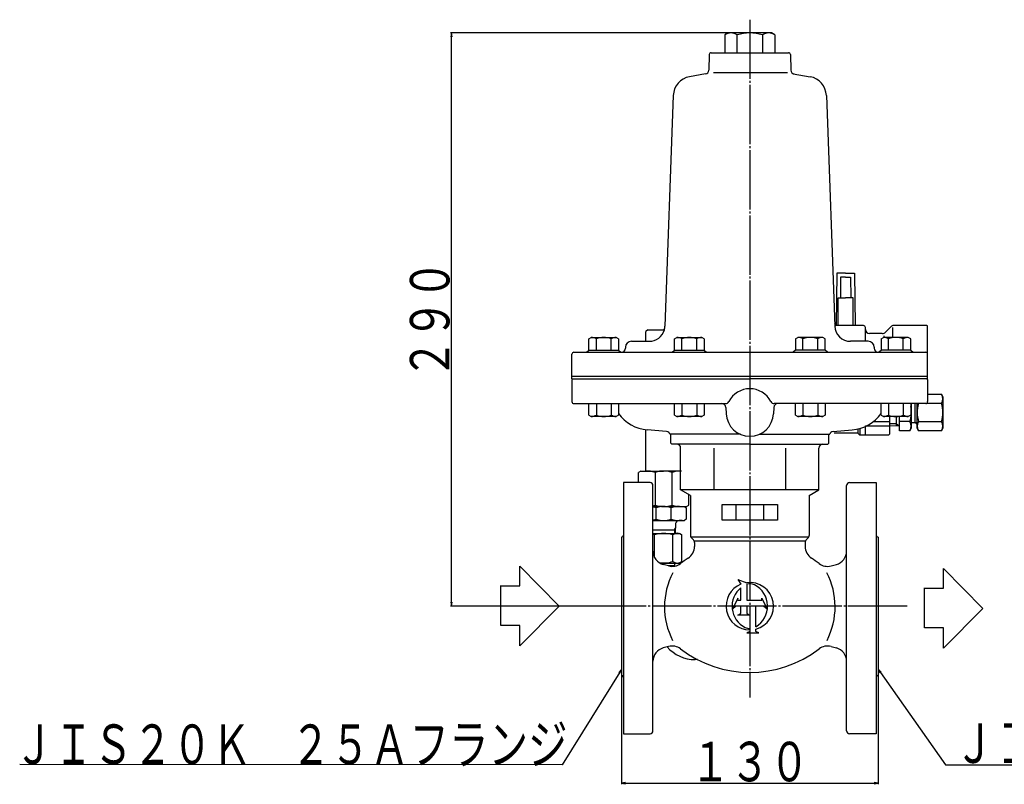
# Model space of a CAD drawing. Extents: x 297 to 1375, y 110 to 1172.
# Drawn here: x 466 to 965, y 110 to 497 of the extents above; entities that cross this region are included whole.
import ezdxf
from ezdxf.enums import TextEntityAlignment as Align

# ---------------------------------------------------------------- set-up
doc = ezdxf.new("R2010")
doc.units = 0
doc.header["$MEASUREMENT"] = 0
doc.linetypes.add('EXLTYPE2', pattern=[2, 1, -1])
doc.linetypes.add('EXLTYPE3', pattern=[33, 30, -1, 1, -1])
doc.layers.add('LAY-1', color=7, linetype='CONTINUOUS')
doc.styles.add('EXCADSTD', font='monotxt', dxfattribs={"bigfont": 'extfont'})

msp = doc.modelspace()

# ---------------------------------------------------------------- linework, layer by layer
at = {"layer": 'LAY-1', "color": 1, "linetype": 'EXLTYPE3'}
for p, q in [((836, 496.915746), (836, 154)), ((915.563641, 200.2), (756.436359, 200.2))]:
    msp.add_line(p, q, dxfattribs=at)
at = {"layer": 'LAY-1', "color": 1, "linetype": 'CONTINUOUS'}
for p, q in [((825.05, 490.2), (684.5, 490.2)), ((685, 490.2), (684.666667, 488.2)), ((685, 200.2), (685, 490.2)), ((685.333333, 488.2), (685, 490.2)), ((910.218077, 292.398934), (906.62, 292.512008)), ((910.218077, 292.398934), (911.718077, 291.495795)), ((919.843077, 293.075), (920.718077, 293.075)), ((797.881907, 238.813922), (798.366844, 239.653858)), ((797.881907, 238.813922), (797.808284, 237.046975)), ((756.436359, 200.2), (684.5, 200.2)), ((684.666667, 202.2), (685, 200.2)), ((685, 200.2), (685.333333, 202.2)), ((771, 168.193548), (769.660084, 166.671794)), ((770.226053, 166.319484), (771, 168.193548)), ((771, 165.2), (771, 110.1)), ((902.423908, 166.856533), (901, 168.3)), ((901, 168.3), (901.878789, 166.47275)), ((901, 165.2), (901, 110.1)), ((773, 110.933333), (771, 110.6)), ((771, 110.6), (901, 110.6)), ((771, 110.6), (773, 110.266667)), ((901, 110.6), (899, 110.933333)), ((899, 110.266667), (901, 110.6))]:
    msp.add_line(p, q, dxfattribs=at)
at = {"layer": 'LAY-1', "color": 7, "linetype": 'CONTINUOUS'}
for p, q in [((825, 490.2), (823.298294, 489.21752)), ((823.298294, 489.21752), (823.298294, 480.2)), ((847, 490.2), (825, 490.2)), ((829.649147, 480.2), (829.649147, 489.21752)), ((842.350853, 489.21752), (842.350853, 480.2)), ((848.701706, 489.21752), (847, 490.2)), ((848.701706, 489.21752), (848.701706, 480.2)), ((815.466298, 479.234899), (815.191266, 471.359015)), ((816.465689, 480.2), (855.534311, 480.2)), ((856.533702, 479.234899), (856.808734, 471.359015)), ((813.539781, 469.459199), (805.507974, 468.042974)), ((854.999999, 470), (817.599999, 470)), ((857.957121, 469.547908), (866.492026, 468.042974)), ((797.250926, 458.554553), (793.053098, 341.912275)), ((874.749074, 458.554553), (878.946902, 341.912275)), ((879.984341, 368.7), (879.753175, 342.211017)), ((884.5, 368.7), (879.984341, 368.7)), ((881.966887, 366.7), (881.875177, 356.191053)), ((884.5, 366.7), (881.966887, 366.7)), ((884.5, 368.7), (889.015659, 368.7)), ((884.5, 366.7), (887.033113, 366.7)), ((887.033113, 366.7), (887.124761, 356.198134)), ((889.015659, 368.7), (889.246921, 342.2)), ((880.85, 356.2), (880.75, 356.1)), ((880.75, 356.2), (884.5, 356.2)), ((880.75, 342.2), (880.75, 356.2)), ((888.25, 356.2), (884.5, 356.2)), ((888.25, 356.1), (888.15, 356.2)), ((888.25, 342.2), (888.25, 356.2)), ((784.38, 340.092694), (783.38, 339.092694)), ((783.38, 334.2), (783.38, 339.092694)), ((784.38, 340.092694), (792.38, 340.092694)), ((792.775738, 340.092694), (792.38, 340.092694)), ((893.5, 342.2), (879.753175, 342.2)), ((894.5, 334.2), (894.5, 341.2)), ((907.414214, 341.614214), (904.585786, 338.785786)), ((908.199999, 341.2), (908.199999, 336.209802)), ((925.5, 342.2), (908.828427, 342.2)), ((926, 315.2), (926, 341.7)), ((754.584084, 335.513776), (755.789637, 336.209802)), ((754.584084, 329.709802), (754.584084, 335.513776)), ((755.789637, 336.209802), (768.389637, 336.209802)), ((758.336861, 329.709802), (758.336861, 335.513776)), ((765.842414, 329.709802), (765.842414, 335.513776)), ((769.595191, 335.513776), (768.389637, 336.209802)), ((769.595191, 335.513776), (769.595191, 329.709802)), ((776.056343, 334.2), (785.058273, 334.2)), ((797.879772, 335.513776), (799.085325, 336.209802)), ((797.879772, 329.709802), (797.879772, 335.513776)), ((799.085325, 336.209802), (811.685325, 336.209802)), ((801.632549, 329.709802), (801.632549, 335.513776)), ((809.138102, 329.709802), (809.138102, 335.513776)), ((812.890879, 335.513776), (811.685325, 336.209802)), ((812.890879, 335.513776), (812.890879, 329.709802)), ((859.109121, 335.513776), (860.314675, 336.209802)), ((859.109121, 335.513776), (859.109121, 329.709802)), ((872.914675, 336.209802), (860.314675, 336.209802)), ((862.861898, 329.709802), (862.861898, 335.513776)), ((870.367451, 329.709802), (870.367451, 335.513776)), ((874.120228, 335.513776), (872.914675, 336.209802)), ((874.120228, 329.709802), (874.120228, 335.513776)), ((895.943657, 334.2), (886.941727, 334.2)), ((903.021573, 338.2), (896.5, 338.2)), ((902.404809, 335.513776), (903.610363, 336.209802)), ((902.404809, 335.513776), (902.404809, 329.709802)), ((916.210363, 336.209802), (903.610363, 336.209802)), ((903.799999, 337), (903.799999, 336.209802)), ((906.157586, 329.709802), (906.157586, 335.513776)), ((913.663139, 329.709802), (913.663139, 335.513776)), ((917.415916, 335.513776), (916.210363, 336.209802)), ((917.415916, 329.709802), (917.415916, 335.513776)), ((753.355703, 328.709802), (754.584084, 329.709802)), ((754.584084, 329.709802), (769.595191, 329.709802)), ((769.595191, 329.709802), (770.77776, 328.709802)), ((773.056343, 331.2), (773.056343, 330.7)), ((796.651391, 328.709802), (797.879772, 329.709802)), ((797.879772, 329.709802), (812.890879, 329.709802)), ((812.890879, 329.709802), (814.073448, 328.709802)), ((859.109121, 329.709802), (857.926552, 328.709802)), ((874.120228, 329.709802), (859.109121, 329.709802)), ((875.348609, 328.709802), (874.120228, 329.709802)), ((898.943657, 331.2), (898.943657, 330.7)), ((901.176428, 328.709802), (902.404809, 329.709802)), ((917.415916, 329.709802), (902.404809, 329.709802)), ((917.415916, 329.709802), (918.598485, 328.709802)), ((746, 315.2), (746, 327.7)), ((747, 328.7), (925, 328.7)), ((746, 316.5), (926, 316.5)), ((746.5, 315.2), (746, 314.7)), ((746, 315.2), (836, 315.2)), ((746, 314.7), (746, 303.7)), ((925.714888, 315.2), (836, 315.2)), ((925.5, 315.2), (926, 314.7)), ((926, 314.7), (926, 303.7)), ((925.85, 307.4376), (933.003548, 307.4376)), ((933.003548, 307.4376), (933.718077, 306.2)), ((933.718077, 306.2), (933.718077, 290.2)), ((747, 302.7), (823.600403, 302.7)), ((754.584084, 296.896027), (754.584084, 302.7)), ((758.336861, 302.7), (758.336861, 296.896027)), ((765.842414, 302.7), (765.842414, 296.896027)), ((769.595191, 302.7), (769.595191, 296.896027)), ((797.879772, 296.896027), (797.879772, 302.7)), ((801.632549, 302.7), (801.632549, 296.896027)), ((809.138102, 302.7), (809.138102, 296.896027)), ((812.890879, 302.7), (812.890879, 296.896027)), ((823.848714, 300.803664), (824.01613, 297.578017)), ((848.151286, 300.803664), (847.98387, 297.578017)), ((925, 302.7), (848.399597, 302.7)), ((859.109121, 296.896027), (859.109121, 302.7)), ((862.861898, 302.7), (862.861898, 296.896027)), ((870.367451, 302.7), (870.367451, 296.896027)), ((874.120228, 302.7), (874.120228, 296.896027)), ((902.404809, 296.896027), (902.404809, 302.7)), ((906.157586, 302.7), (906.157586, 296.896027)), ((913.663139, 302.7), (913.663139, 296.896027)), ((917.415916, 302.7), (917.415916, 296.896027)), ((917.718077, 302.7), (917.718077, 290.2)), ((919.718077, 293.2), (919.718077, 302.7)), ((920.718077, 290.2), (920.718077, 302.7)), ((933.003548, 302.82), (925.474974, 302.82)), ((754.584084, 296.896027), (755.789637, 296.2)), ((768.389637, 296.2), (755.789637, 296.2)), ((769.595191, 296.896027), (768.389637, 296.2)), ((797.879772, 296.896027), (799.085325, 296.2)), ((811.685325, 296.2), (799.085325, 296.2)), ((812.890879, 296.896027), (811.685325, 296.2)), ((859.109121, 296.896027), (860.314675, 296.2)), ((872.914675, 296.2), (860.314675, 296.2)), ((874.120228, 296.896027), (872.914675, 296.2)), ((902.404809, 296.896027), (903.610363, 296.2)), ((916.210363, 296.2), (903.610363, 296.2)), ((906.62, 296.2), (906.62, 287.2)), ((910.218077, 291.542934), (910.218077, 296.204525)), ((911.718077, 288.9624), (911.718077, 296.2)), ((917.415916, 296.896027), (916.210363, 296.2)), ((783.38, 268.592694), (783.38, 289.473409)), ((793.881715, 288.523214), (784.129678, 289.37931)), ((878.118285, 288.523214), (887.870322, 289.37931)), ((890.62, 289.862041), (890.62, 287.7)), ((891.62, 290.135763), (891.62, 286.7)), ((894.62, 291.451941), (906.62, 291.451941)), ((894.62, 286.7), (894.62, 291.451941)), ((906.62, 293.509584), (898.173117, 293.509584)), ((906.626407, 291.655807), (911.718077, 291.495795)), ((917.003548, 293.58), (911.718077, 293.58)), ((917.718077, 290.2), (917.003548, 288.9624)), ((917.718077, 293.2), (919.718077, 293.2)), ((919.718077, 293.2), (920.718077, 292.2)), ((921.432606, 288.9624), (920.718077, 290.2)), ((921.432606, 293.58), (933.003548, 293.58)), ((933.718077, 290.2), (933.003548, 288.9624)), ((831.204168, 287.2), (795.527524, 287.2)), ((796, 282.7), (796, 287.224794)), ((840.795832, 287.2), (876.472476, 287.2)), ((876, 282.7), (876, 287.2)), ((890.62, 287.7), (878.62, 287.7)), ((891.62, 286.7), (890.62, 287.7)), ((906.12, 286.7), (891.62, 286.7)), ((906.12, 286.7), (906.62, 287.2)), ((917.003548, 288.9624), (911.718077, 288.9624)), ((933.003548, 288.9624), (921.432606, 288.9624)), ((796, 282.7), (796.5, 282.2)), ((836, 282.2), (796.5, 282.2)), ((801, 259.086751), (801, 280.2)), ((817.972244, 259.086751), (817.972244, 280.2)), ((836, 282.2), (875.5, 282.2)), ((854.027756, 280.2), (854.027756, 259.086751)), ((871, 259.086751), (871, 280.2)), ((876, 282.7), (875.5, 282.2)), ((780.88, 268.592694), (779.63, 267.871007)), ((779.63, 262.7), (779.63, 267.871007)), ((780.88, 268.592694), (792.38, 268.592694)), ((788.13, 267.871007), (788.13, 251.314382)), ((801, 268.592694), (792.38, 268.592694)), ((796.63, 251.314382), (796.63, 267.871007)), ((772, 262.7), (772, 200.2)), ((785.5, 262.7), (772, 262.7)), ((787, 137.2), (787, 261.2)), ((885, 200.2), (885, 261.2)), ((886.5, 262.7), (900, 262.7)), ((900, 262.7), (900, 200.2)), ((836, 259.086751), (801, 259.086751)), ((806, 256.2), (801, 259.086751)), ((805.13, 251.314382), (805.13, 256.702295)), ((806, 256.2), (806, 236.028427)), ((871, 259.086751), (836, 259.086751)), ((866, 256.2), (871, 259.086751)), ((866, 256.2), (866, 236.028427)), ((792.38, 250.591613), (787, 250.591613)), ((788.5505, 244.165656), (788.5505, 250.00511)), ((792.38, 250.591613), (803.88, 250.591613)), ((796.2095, 244.165656), (796.2095, 250.00511)), ((801.8705, 250.581883), (802.8695, 250.581883)), ((802.8695, 250.581883), (803.8685, 250.00511)), ((803.8685, 250.00511), (803.8685, 244.165656)), ((803.88, 250.592694), (805.13, 251.314382)), ((822, 251.655213), (850, 251.655213)), ((822, 243.655213), (822, 251.655213)), ((829, 251.655213), (829, 243.655213)), ((843, 251.655213), (843, 243.655213)), ((850, 251.655213), (850, 243.655213)), ((803.8685, 244.165656), (802.8695, 243.588883)), ((787, 243.579152), (800.230898, 243.579152)), ((798.469766, 242.123997), (798.258224, 237.046975)), ((801.82055, 243.579152), (800.230898, 243.579152)), ((800.234942, 243.579152), (802.8695, 243.579152)), ((850, 243.655213), (822, 243.655213)), ((771, 235.2), (771, 165.2)), ((787, 238.813922), (797.881907, 238.813922)), ((787, 237.046975), (800.421017, 237.046975)), ((787.797584, 224.826286), (787.797584, 236.247093)), ((796.978263, 222.861857), (796.978263, 236.247093)), ((797.881907, 238.813922), (798.331847, 238.813922)), ((800.421017, 237.0817), (801.672927, 236.247093)), ((801.672927, 222.861857), (801.672927, 236.247093)), ((865.820359, 235.2), (806.194841, 235.2)), ((806.585786, 234.614214), (807.414214, 233.785786)), ((865.414214, 234.614214), (864.585786, 233.785786)), ((901, 235.2), (901, 165.2)), ((807.820359, 233.2), (864, 233.2)), ((808, 232.371573), (808, 230.377948)), ((864, 232.371573), (864, 230.377948)), ((719.626179, 210.489074), (719.626179, 220.489074)), ((719.626179, 220.489074), (739.590802, 200.148567)), ((790.46877, 222.027249), (800.421017, 222.027249)), ((794.891475, 220.585486), (792.188267, 221.309808)), ((798.104701, 220.582429), (794.902922, 220.582429)), ((798.10428, 220.488614), (798.10428, 220.583908)), ((798.104701, 220.582429), (798.104701, 222.061975)), ((798.182147, 220.504983), (798.104701, 220.582429)), ((800.421017, 222.027249), (801.672927, 222.861857)), ((877.108525, 220.585486), (879.811733, 221.309808)), ((934.035377, 209.340507), (934.035377, 219.340507)), ((934.035377, 219.340507), (954, 199)), ((709.626179, 210.489074), (719.626179, 210.489074)), ((709.966686, 190.489074), (709.966686, 210.489074)), ((830.000009, 213.699979), (834.500002, 212.105862)), ((830.000009, 213.699979), (831.500007, 211.32428)), ((831.500007, 203.199995), (831.500007, 209.567482)), ((834.500002, 211.274734), (834.500002, 203.199995)), ((924.035377, 209.340507), (934.035377, 209.340507)), ((924.375884, 189.340507), (924.375884, 209.340507)), ((739.590802, 200.148567), (719.626179, 180.183944)), ((772, 200.2), (772, 135.7)), ((830.000009, 204.199994), (827.250014, 198.700002)), ((827.250014, 198.700002), (829.000011, 200.2)), ((830.000009, 203.199995), (830.000009, 204.199994)), ((830.000009, 203.199995), (831.500007, 203.199995)), ((831.500007, 196.450006), (831.500007, 200.2)), ((834.500002, 203.199995), (841.999991, 203.199995)), ((834.500002, 200.2), (834.500002, 196.450006)), ((838.999995, 189.807711), (838.999995, 200.2)), ((841.999991, 203.199995), (841.999991, 204.199994)), ((841.999991, 204.199994), (844.749986, 198.700002)), ((844.749986, 198.700002), (842.999989, 200.2)), ((885, 137.2), (885, 200.2)), ((900, 200.2), (900, 135.7)), ((830.000009, 195.700007), (831.500007, 196.450006)), ((836, 195.700007), (830.000009, 195.700007)), ((834.500002, 196.450006), (836, 195.700007)), ((954, 199), (934.035377, 179.035377)), ((719.626179, 190.489074), (709.966686, 190.489074)), ((719.626179, 180.183944), (719.626179, 190.489074)), ((836, 187.45002), (834.500002, 186.700021)), ((834.500002, 186.700021), (840.499993, 186.700021)), ((838.999995, 187.45002), (838.999995, 188.581068)), ((840.499993, 186.700021), (838.999995, 187.45002)), ((934.035377, 189.340507), (924.375884, 189.340507)), ((934.035377, 179.035377), (934.035377, 189.340507)), ((794.891475, 179.814514), (792.188267, 179.090192)), ((877.108525, 179.814514), (879.811733, 179.090192)), ((809.443457, 173.2), (808.38, 173.2)), ((772, 135.7), (785.5, 135.7)), ((900, 135.7), (886.5, 135.7))]:
    msp.add_line(p, q, dxfattribs=at)
at = {"layer": 'LAY-1', "color": 7, "linetype": 'EXLTYPE2'}
msp.add_line((798.258224, 237.046975), (798.257352, 237.026055), dxfattribs=at)
at = {"layer": 'LAY-1', "color": 1, "linetype": 'CONTINUOUS', "flags": 128}
for points in [[(771, 168.193548), (741, 120), (466.5, 120.1)], [(901, 168.3), (935, 120.006922), (1213.5, 120.006922)]]:
    msp.add_lwpolyline(points, dxfattribs=at)
at = {"layer": 'LAY-1', "color": 7, "linetype": 'CONTINUOUS'}
for centre, radius, start, end in [((826.473721, 484.57719), 5.62281, 55.615753, 124.384247), ((836, 469.18248), 21.01752, 72.412046, 107.587954), ((845.526279, 484.57719), 5.62281, 55.615753, 124.384247), ((816.465689, 479.2), 1, 90, 178), ((855.534311, 479.2), 1, 2, 90), ((813.192484, 471.428814), 2, 280, 358), ((858.807516, 471.428814), 2, 182, 260), ((807.244456, 458.194897), 10, 100, 177.938877), ((864.755544, 458.194897), 10, 2.061123, 80), ((785.058273, 342.2), 8, 270, 344.727314), ((785.058273, 342.2), 8, 344.727314, 357.938877), ((879.901206, 343.2), 1, 182.061123, 261.739573), ((886.941727, 342.2), 8, 182.061123, 270), ((893.5, 341.2), 1, 0, 90), ((896.5, 340.2), 2, 180, 270), ((908.828427, 340.2), 2, 90, 135), ((925.5, 341.7), 0.5, 0, 90), ((755.789637, 331.200799), 5.009003, 59.434105, 90), ((762.089637, 325.744839), 10.464963, 68.985518, 111.014482), ((768.389637, 331.200799), 5.009003, 90, 120.565895), ((776.056343, 331.2), 3, 90, 180), ((799.085325, 331.200799), 5.009003, 59.434105, 90), ((805.385325, 325.744839), 10.464963, 68.985518, 111.014482), ((811.685325, 331.200799), 5.009003, 90, 120.565895), ((860.314675, 331.200799), 5.009003, 59.434105, 90), ((866.614675, 325.744839), 10.464963, 68.985518, 111.014482), ((872.914675, 331.200799), 5.009003, 90, 120.565895), ((895.943657, 331.2), 3, 0, 90), ((903.171573, 340.2), 2, 270, 315), ((903.610363, 331.200799), 5.009003, 59.434105, 90), ((909.910363, 325.744839), 10.464963, 68.985518, 111.014482), ((916.210363, 331.200799), 5.009003, 90, 120.565895), ((771.056343, 330.7), 2, 270, 0), ((900.943657, 330.7), 2, 180, 270), ((747, 327.7), 1, 90, 180), ((925, 327.7), 1, 0, 90), ((836, 298.2), 12, 27.664005, 152.335995), ((929.681311, 305.1288), 4.045716, 325.202498, 34.797502), ((747, 303.7), 1, 180, 270), ((821.851402, 300.7), 2, 2.971079, 90), ((823.600403, 304.7), 2, 270, 332.335995), ((848.399597, 304.7), 2, 207.664005, 270), ((850.148598, 300.7), 2, 90, 177.028921), ((902.424813, 298.2), 15.293264, 342.416595, 11.408388), ((936.01134, 298.2), 15.293264, 162.887598, 197.583405), ((925, 303.7), 1, 270, 0), ((918.424813, 298.2), 15.293264, 342.416595, 17.583405), ((755.789637, 301.209003), 5.009003, 270, 300.565895), ((762.089637, 306.664963), 10.464963, 248.985518, 291.014482), ((768.389637, 301.209003), 5.009003, 239.434105, 270), ((785.878679, 309.302688), 20, 215.49419, 264.983073), ((799.085325, 301.209003), 5.009003, 270, 300.565895), ((805.385325, 306.664963), 10.464963, 248.985518, 291.014482), ((811.685325, 301.209003), 5.009003, 239.434105, 270), ((836, 298.2), 12, 182.971079, 357.028921), ((860.314675, 301.209003), 5.009003, 270, 300.565895), ((866.614675, 306.664963), 10.464963, 248.985518, 291.014482), ((872.914675, 301.209003), 5.009003, 239.434105, 270), ((886.121321, 309.302688), 20, 275.016927, 324.50581), ((903.610363, 301.209003), 5.009003, 270, 300.565895), ((909.910363, 306.664963), 10.464963, 248.985518, 291.014482), ((916.210363, 301.209003), 5.009003, 239.434105, 270), ((913.66226, 291.2712), 4.061375, 325.355876, 34.644124), ((924.794108, 291.2712), 4.078021, 145.517331, 214.482669), ((929.637555, 291.2712), 4.081723, 325.553015, 34.446985), ((793.706815, 286.530876), 2, 19.545906, 84.983073), ((878.293185, 286.530876), 2, 95.016927, 160.454094), ((799, 280.2), 2, 0, 90), ((873, 280.2), 2, 90, 180), ((783.88, 255.877987), 12.723798, 70.487058, 92.165882), ((792.066121, 257.566209), 11.030952, 88.369463, 110.905344), ((792.693879, 257.566209), 11.030952, 69.094656, 91.630537), ((800.88, 255.877987), 12.723798, 87.834118, 109.512942), ((785.5, 261.2), 1.5, 0, 90), ((886.5, 261.2), 1.5, 90, 180), ((783.88, 263.307402), 12.723798, 284.194233, 289.512942), ((784.92142, 239.104862), 11.4885, 71.585565, 79.576238), ((792.066121, 261.619179), 11.030952, 249.094656, 271.630537), ((792.17958, 239.104862), 11.4885, 87.438505, 108.414435), ((792.58042, 239.104862), 11.4885, 71.585565, 92.561495), ((792.693879, 261.619179), 11.030952, 268.369463, 290.905344), ((799.83858, 239.104862), 11.4885, 87.438505, 108.414435), ((800.88, 263.307402), 12.723798, 250.487058, 272.165882), ((784.92142, 255.065904), 11.4885, 280.423762, 288.414435), ((792.17958, 255.065904), 11.4885, 251.585565, 272.561495), ((792.58042, 255.065904), 11.4885, 267.438505, 288.414435), ((799.83858, 255.065904), 11.4885, 251.585565, 272.561495), ((800.230898, 241.780952), 1.7982, 90, 169.002208), ((800.234942, 241.780952), 1.7982, 90, 169.002208), ((771, 236.2), 1, 270, 0), ((785.502415, 233.510785), 3.57144, 50.010629, 65.208176), ((792.387923, 223.475621), 13.571356, 70.230481, 109.769519), ((799.325595, 233.363509), 3.718202, 50.853267, 129.146733), ((807.8, 236.028427), 1.8, 180, 207.402421), ((807.858579, 235.887006), 1.8, 202.437157, 225), ((864, 236.028427), 2, 315, 0), ((901, 236.2), 1, 180, 270), ((801, 230.377948), 7, 302.86324, 0), ((806, 232.371573), 2, 0, 45), ((866, 232.371573), 2, 135, 180), ((871, 230.377948), 7, 180, 237.13676), ((794, 228.071289), 7, 180, 255), ((836, 176.2), 57.5, 122.86324, 127.535479), ((836, 176.2), 57.5, 52.464521, 57.13676), ((878, 228.071289), 7, 285, 0), ((792.387923, 235.633328), 13.571356, 260.312938, 289.769519), ((796.703208, 227.346966), 7, 255, 307.535479), ((799.325595, 225.74544), 3.718202, 230.853267, 309.146733), ((875.296792, 227.346966), 7, 232.464521, 285), ((830.122619, 199.903082), 37.297114, 152.543241, 207.121697), ((841.877381, 199.903082), 37.297114, 332.878303, 27.456759), ((836, 200.2), 11.999981, 112.024313, 270), ((838.999995, 200.2), 11.999981, 128.682187, 243.434949), ((836, 200.2), 11.999981, 284.477512, 97.180756), ((836, 206.199991), 5.291788, 63.434949, 106.466676), ((833.000005, 200.2), 11.999981, 300, 63.434949), ((836, 194.200009), 5.291788, 243.434949, 270), ((808.38, 192.2), 19, 221.481856, 270), ((796.703208, 173.053034), 7, 52.464521, 105), ((875.296792, 173.053034), 7, 75, 127.535479), ((794, 172.328711), 7, 105, 180), ((836, 224.2), 57.5, 232.464521, 307.535479), ((878, 172.328711), 7, 0, 75), ((771, 164.2), 1, 0, 90), ((901, 164.2), 1, 90, 180), ((785.5, 137.2), 1.5, 270, 0), ((886.5, 137.2), 1.5, 180, 270)]:
    msp.add_arc(centre, radius, start, end, dxfattribs=at)

# ---------------------------------------------------------------- texts
at = {"layer": 'LAY-1', "color": 3, "linetype": 'CONTINUOUS', "style": 'EXCADSTD', "width": 0.84}
for s, rotation, p, p2 in [('２９０', 90, (684, 315.2), (684, 375.2)), ('ＪＩＳ２０Ｋ\u3000２５Ａフランジ', 359.979127, (463.750119, 120.401002), (743.7501, 120.298998))]:
    msp.add_text(s, height=20, rotation=rotation, dxfattribs=at).set_placement(p, p2, align=Align.FIT)
for s, p, p2 in [('ＪＩＳ２０Ｋ\u3000２５Ａフランジ', (939.65, 120.906922), (1219.65, 120.906922)), ('１３０', (806, 111.6), (866, 111.6))]:
    msp.add_text(s, height=20, dxfattribs=at).set_placement(p, p2, align=Align.FIT)

doc.saveas('drawing.dxf')
